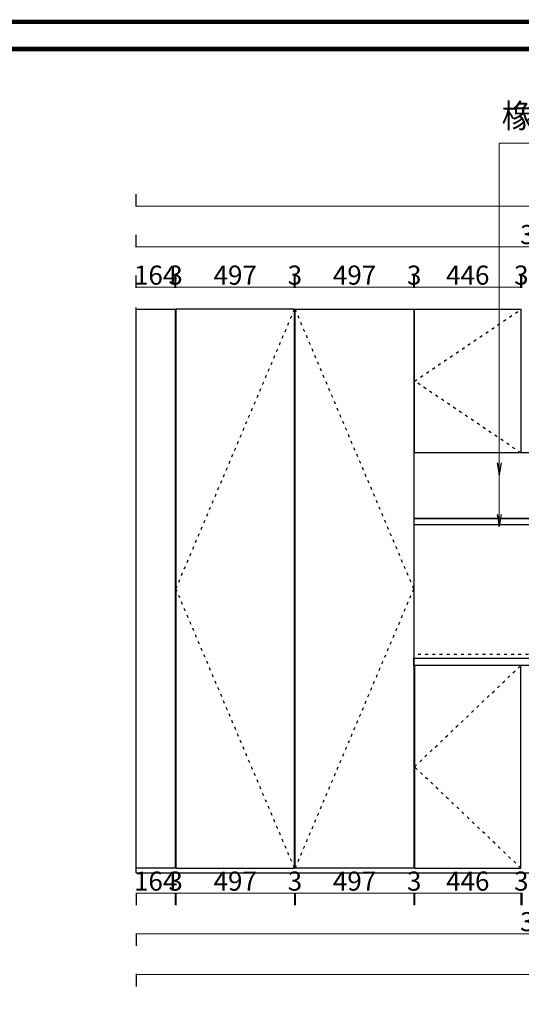
# Model space of a CAD drawing. Units: millimetres. Extents: x -216222 to -123035, y 2419839 to 2435447.
# Drawn here: x -153090 to -150987, y 2423242 to 2427367 of the extents above; entities that cross this region are included whole.
import ezdxf

# ---------------------------------------------------------------- set-up
doc = ezdxf.new("R2010")
doc.units = ezdxf.units.MM
doc.linetypes.add('$0$ACAD_ISO03W100', pattern=[30, 12, -18])
doc.layers.add('08打印', color=7, linetype='Continuous')
doc.layers.add('内框图层', color=1, linetype='Continuous')
doc.styles.get("Standard").update_dxf_attribs({"font": 'simhei.ttf'})
doc.styles.add('宋体', font='txt', dxfattribs={"width": 0.8})
doc.dimstyles.new('张辉', dxfattribs={"dimtxt": 80, "dimasz": 50, "dimexe": 50, "dimexo": 30, "dimtad": 1, "dimdec": 0, "dimtxsty": '宋体', "dimblk": 'NONE', "dimcen": 2.5, "dimclrd": 11, "dimclre": 11, "dimclrt": 7, "dimadec": 0, "dimazin": 0, "dimtfac": 1, "dimtdec": 0, "dimtix": 1, "dimtmove": 1, "dimatfit": 3, "dimldrblk": 'OPEN', "dimfxl": 30, "dimfxlon": 1, "dimlwd": 13, "dimarcsym": 0})

# ---------------------------------------------------------------- blocks, each defined once
blk = doc.blocks.new('*D35')
at = {"color": 11, "lineweight": -2, "ltscale": 500, "transparency": 16777216}
for p, q in [((-152601.7, 2426244.1), (-152601.7, 2426296.1)), ((-152437.7, 2426244.1), (-152437.7, 2426296.1))]:
    blk.add_line(p, q, dxfattribs=at)
at = {"color": 11, "linetype": 'ByBlock', "lineweight": 13, "ltscale": 500, "transparency": 16777216}
blk.add_line((-152601.7, 2426246.1), (-152437.7, 2426246.1), dxfattribs=at)
at = {"layer": 'Defpoints', "color": 0, "ltscale": 500, "transparency": 16777216}
for p in [(-152437.7, 2426246.1), (-152601.7, 2426161.1), (-152437.7, 2426161.1)]:
    blk.add_point(p, dxfattribs=at)
at = {"color": 7, "ltscale": 500, "transparency": 16777216, "insert": (-152519.7, 2426286.7), "char_height": 80, "attachment_point": 5, "style": '宋体'}
blk.add_mtext('164', dxfattribs=at)
blk = doc.blocks.new('_None')
blk = doc.blocks.new('_Open')
at = {"color": 0, "linetype": 'ByBlock', "lineweight": -2}
for p, q in [((-1, 0.167), (0, 0)), ((-1, -0.167), (0, 0)), ((0, 0), (-1, 0))]:
    blk.add_line(p, q, dxfattribs=at)
blk = doc.blocks.new('*D36')
at = {"color": 11, "lineweight": -2, "ltscale": 500, "transparency": 16777216}
for p, q in [((-152437.7, 2426244.1), (-152437.7, 2426296.1)), ((-152434.7, 2426244.1), (-152434.7, 2426296.1))]:
    blk.add_line(p, q, dxfattribs=at)
at = {"color": 11, "linetype": 'ByBlock', "lineweight": 13, "ltscale": 500, "transparency": 16777216}
blk.add_line((-152437.7, 2426246.1), (-152434.7, 2426246.1), dxfattribs=at)
at = {"layer": 'Defpoints', "color": 0, "ltscale": 500, "transparency": 16777216}
for p in [(-152434.7, 2426246.1), (-152437.7, 2426154.1), (-152434.7, 2426154.1)]:
    blk.add_point(p, dxfattribs=at)
at = {"color": 7, "ltscale": 500, "transparency": 16777216, "insert": (-152436.2, 2426286.7), "char_height": 80, "attachment_point": 5, "style": '宋体'}
blk.add_mtext('3', dxfattribs=at)
blk = doc.blocks.new('*D37')
at = {"color": 11, "lineweight": -2, "ltscale": 500, "transparency": 16777216}
for p, q in [((-152434.7, 2426244.1), (-152434.7, 2426296.1)), ((-151937.7, 2426244.1), (-151937.7, 2426296.1))]:
    blk.add_line(p, q, dxfattribs=at)
at = {"color": 11, "linetype": 'ByBlock', "lineweight": 13, "ltscale": 500, "transparency": 16777216}
blk.add_line((-152434.7, 2426246.1), (-151937.7, 2426246.1), dxfattribs=at)
at = {"layer": 'Defpoints', "color": 0, "ltscale": 500, "transparency": 16777216}
for p in [(-151937.7, 2426246.1), (-152434.7, 2426154.1), (-151937.7, 2426154.1)]:
    blk.add_point(p, dxfattribs=at)
at = {"color": 7, "ltscale": 500, "transparency": 16777216, "insert": (-152186.2, 2426286.7), "char_height": 80, "attachment_point": 5, "style": '宋体'}
blk.add_mtext('497', dxfattribs=at)
blk = doc.blocks.new('*D38')
at = {"color": 11, "lineweight": -2, "ltscale": 500, "transparency": 16777216}
for p, q in [((-151937.7, 2426244.1), (-151937.7, 2426296.1)), ((-151934.7, 2426244.1), (-151934.7, 2426296.1))]:
    blk.add_line(p, q, dxfattribs=at)
at = {"color": 11, "linetype": 'ByBlock', "lineweight": 13, "ltscale": 500, "transparency": 16777216}
blk.add_line((-151937.7, 2426246.1), (-151934.7, 2426246.1), dxfattribs=at)
at = {"layer": 'Defpoints', "color": 0, "ltscale": 500, "transparency": 16777216}
for p in [(-151934.7, 2426246.1), (-151937.7, 2426154.1), (-151934.7, 2426154.1)]:
    blk.add_point(p, dxfattribs=at)
at = {"color": 7, "ltscale": 500, "transparency": 16777216, "insert": (-151936.2, 2426286.7), "char_height": 80, "attachment_point": 5, "style": '宋体'}
blk.add_mtext('3', dxfattribs=at)
blk = doc.blocks.new('*D39')
at = {"color": 11, "lineweight": -2, "ltscale": 500, "transparency": 16777216}
for p, q in [((-151934.7, 2426244.1), (-151934.7, 2426296.1)), ((-151437.7, 2426244.1), (-151437.7, 2426296.1))]:
    blk.add_line(p, q, dxfattribs=at)
at = {"color": 11, "linetype": 'ByBlock', "lineweight": 13, "ltscale": 500, "transparency": 16777216}
blk.add_line((-151934.7, 2426246.1), (-151437.7, 2426246.1), dxfattribs=at)
at = {"layer": 'Defpoints', "color": 0, "ltscale": 500, "transparency": 16777216}
for p in [(-151437.7, 2426246.1), (-151934.7, 2426154.1), (-151437.7, 2426154.1)]:
    blk.add_point(p, dxfattribs=at)
at = {"color": 7, "ltscale": 500, "transparency": 16777216, "insert": (-151686.2, 2426286.7), "char_height": 80, "attachment_point": 5, "style": '宋体'}
blk.add_mtext('497', dxfattribs=at)
blk = doc.blocks.new('*D40')
at = {"color": 11, "lineweight": -2, "ltscale": 500, "transparency": 16777216}
for p, q in [((-151437.7, 2426244.1), (-151437.7, 2426296.1)), ((-151434.7, 2426244.1), (-151434.7, 2426296.1))]:
    blk.add_line(p, q, dxfattribs=at)
at = {"color": 11, "linetype": 'ByBlock', "lineweight": 13, "ltscale": 500, "transparency": 16777216}
blk.add_line((-151437.7, 2426246.1), (-151434.7, 2426246.1), dxfattribs=at)
at = {"layer": 'Defpoints', "color": 0, "ltscale": 500, "transparency": 16777216}
for p in [(-151434.7, 2426246.1), (-151437.7, 2426154.1), (-151434.7, 2426154.1)]:
    blk.add_point(p, dxfattribs=at)
at = {"color": 7, "ltscale": 500, "transparency": 16777216, "insert": (-151436.2, 2426286.7), "char_height": 80, "attachment_point": 5, "style": '宋体'}
blk.add_mtext('3', dxfattribs=at)
blk = doc.blocks.new('*D41')
at = {"color": 11, "lineweight": -2, "ltscale": 500, "transparency": 16777216}
for p, q in [((-151434.7, 2426244.1), (-151434.7, 2426296.1)), ((-150988.7, 2426244.1), (-150988.7, 2426296.1))]:
    blk.add_line(p, q, dxfattribs=at)
at = {"color": 11, "linetype": 'ByBlock', "lineweight": 13, "ltscale": 500, "transparency": 16777216}
blk.add_line((-151434.7, 2426246.1), (-150988.7, 2426246.1), dxfattribs=at)
at = {"layer": 'Defpoints', "color": 0, "ltscale": 500, "transparency": 16777216}
for p in [(-150988.7, 2426246.1), (-151434.7, 2426154.1), (-150988.7, 2426154.1)]:
    blk.add_point(p, dxfattribs=at)
at = {"color": 7, "ltscale": 500, "transparency": 16777216, "insert": (-151211.7, 2426286.7), "char_height": 80, "attachment_point": 5, "style": '宋体'}
blk.add_mtext('446', dxfattribs=at)
blk = doc.blocks.new('*D42')
at = {"color": 11, "lineweight": -2, "ltscale": 500, "transparency": 16777216}
for p, q in [((-150988.7, 2426244.1), (-150988.7, 2426296.1)), ((-150985.7, 2426244.1), (-150985.7, 2426296.1))]:
    blk.add_line(p, q, dxfattribs=at)
at = {"color": 11, "linetype": 'ByBlock', "lineweight": 13, "ltscale": 500, "transparency": 16777216}
blk.add_line((-150988.7, 2426246.1), (-150985.7, 2426246.1), dxfattribs=at)
at = {"layer": 'Defpoints', "color": 0, "ltscale": 500, "transparency": 16777216}
for p in [(-150985.7, 2426246.1), (-150988.7, 2426154.1), (-150985.7, 2426154.1)]:
    blk.add_point(p, dxfattribs=at)
at = {"color": 7, "ltscale": 500, "transparency": 16777216, "insert": (-150987.2, 2426286.7), "char_height": 80, "attachment_point": 5, "style": '宋体'}
blk.add_mtext('3', dxfattribs=at)
blk = doc.blocks.new('*D58')
at = {"color": 11, "lineweight": -2, "ltscale": 500, "transparency": 16777216}
for p, q in [((-152601.7, 2426414.1), (-152601.7, 2426466.1)), ((-149140.7, 2426414.1), (-149140.7, 2426466.1))]:
    blk.add_line(p, q, dxfattribs=at)
at = {"color": 11, "linetype": 'ByBlock', "lineweight": 13, "ltscale": 500, "transparency": 16777216}
blk.add_line((-152601.7, 2426416.1), (-149140.7, 2426416.1), dxfattribs=at)
at = {"layer": 'Defpoints', "color": 0, "ltscale": 500, "transparency": 16777216}
for p in [(-149140.7, 2426416.1), (-152601.7, 2426161.1), (-149140.7, 2426161.1)]:
    blk.add_point(p, dxfattribs=at)
at = {"color": 7, "ltscale": 500, "transparency": 16777216, "insert": (-150871.2, 2426456.7), "char_height": 80, "attachment_point": 5, "style": '宋体'}
blk.add_mtext('3461', dxfattribs=at)
blk = doc.blocks.new('*D67')
at = {"color": 11, "lineweight": -2, "ltscale": 500, "transparency": 16777216}
for p, q in [((-152601.7, 2426584.1), (-152601.7, 2426636.1)), ((-148110.7, 2426584.1), (-148110.7, 2426636.1))]:
    blk.add_line(p, q, dxfattribs=at)
at = {"color": 11, "linetype": 'ByBlock', "lineweight": 13, "ltscale": 500, "transparency": 16777216}
blk.add_line((-152601.7, 2426586.1), (-148110.7, 2426586.1), dxfattribs=at)
at = {"layer": 'Defpoints', "color": 0, "ltscale": 500, "transparency": 16777216}
for p in [(-148110.7, 2426586.1), (-152601.7, 2426154.1), (-148110.7, 2426161.1)]:
    blk.add_point(p, dxfattribs=at)
at = {"color": 7, "ltscale": 500, "transparency": 16777216, "insert": (-150356.2, 2426626.7), "char_height": 80, "attachment_point": 5, "style": '宋体'}
blk.add_mtext('4491', dxfattribs=at)
blk = doc.blocks.new('*D69')
at = {"color": 11, "lineweight": -2, "ltscale": 500, "transparency": 16777216}
for p, q in [((-152601.7, 2423709.1), (-152601.7, 2423657.1)), ((-152437.7, 2423709.1), (-152437.7, 2423657.1))]:
    blk.add_line(p, q, dxfattribs=at)
at = {"color": 11, "linetype": 'ByBlock', "lineweight": 13, "ltscale": 500, "transparency": 16777216}
blk.add_line((-152601.7, 2423707.1), (-152437.7, 2423707.1), dxfattribs=at)
at = {"layer": 'Defpoints', "color": 0, "ltscale": 500, "transparency": 16777216}
for p in [(-152601.7, 2423792.1), (-152437.7, 2423792.1), (-152437.7, 2423707.1)]:
    blk.add_point(p, dxfattribs=at)
at = {"color": 7, "ltscale": 500, "transparency": 16777216, "insert": (-152519.7, 2423747.7), "char_height": 80, "attachment_point": 5, "style": '宋体'}
blk.add_mtext('164', dxfattribs=at)
blk = doc.blocks.new('*D70')
at = {"color": 11, "lineweight": -2, "ltscale": 500, "transparency": 16777216}
for p, q in [((-152437.7, 2423709.1), (-152437.7, 2423657.1)), ((-152434.7, 2423709.1), (-152434.7, 2423657.1))]:
    blk.add_line(p, q, dxfattribs=at)
at = {"color": 11, "linetype": 'ByBlock', "lineweight": 13, "ltscale": 500, "transparency": 16777216}
blk.add_line((-152437.7, 2423707.1), (-152434.7, 2423707.1), dxfattribs=at)
at = {"layer": 'Defpoints', "color": 0, "ltscale": 500, "transparency": 16777216}
for p in [(-152437.7, 2423812.1), (-152434.7, 2423812.1), (-152434.7, 2423707.1)]:
    blk.add_point(p, dxfattribs=at)
at = {"color": 7, "ltscale": 500, "transparency": 16777216, "insert": (-152436.2, 2423747.7), "char_height": 80, "attachment_point": 5, "style": '宋体'}
blk.add_mtext('3', dxfattribs=at)
blk = doc.blocks.new('*D71')
at = {"color": 11, "lineweight": -2, "ltscale": 500, "transparency": 16777216}
for p, q in [((-152434.7, 2423709.1), (-152434.7, 2423657.1)), ((-151937.7, 2423709.1), (-151937.7, 2423657.1))]:
    blk.add_line(p, q, dxfattribs=at)
at = {"color": 11, "linetype": 'ByBlock', "lineweight": 13, "ltscale": 500, "transparency": 16777216}
blk.add_line((-152434.7, 2423707.1), (-151937.7, 2423707.1), dxfattribs=at)
at = {"layer": 'Defpoints', "color": 0, "ltscale": 500, "transparency": 16777216}
for p in [(-152434.7, 2423812.1), (-151937.7, 2423812.1), (-151937.7, 2423707.1)]:
    blk.add_point(p, dxfattribs=at)
at = {"color": 7, "ltscale": 500, "transparency": 16777216, "insert": (-152186.2, 2423747.7), "char_height": 80, "attachment_point": 5, "style": '宋体'}
blk.add_mtext('497', dxfattribs=at)
blk = doc.blocks.new('*D72')
at = {"color": 11, "lineweight": -2, "ltscale": 500, "transparency": 16777216}
for p, q in [((-151937.7, 2423709.1), (-151937.7, 2423657.1)), ((-151934.7, 2423709.1), (-151934.7, 2423657.1))]:
    blk.add_line(p, q, dxfattribs=at)
at = {"color": 11, "linetype": 'ByBlock', "lineweight": 13, "ltscale": 500, "transparency": 16777216}
blk.add_line((-151937.7, 2423707.1), (-151934.7, 2423707.1), dxfattribs=at)
at = {"layer": 'Defpoints', "color": 0, "ltscale": 500, "transparency": 16777216}
for p in [(-151937.7, 2423812.1), (-151934.7, 2423812.1), (-151934.7, 2423707.1)]:
    blk.add_point(p, dxfattribs=at)
at = {"color": 7, "ltscale": 500, "transparency": 16777216, "insert": (-151936.2, 2423747.7), "char_height": 80, "attachment_point": 5, "style": '宋体'}
blk.add_mtext('3', dxfattribs=at)
blk = doc.blocks.new('*D73')
at = {"color": 11, "lineweight": -2, "ltscale": 500, "transparency": 16777216}
for p, q in [((-151934.7, 2423709.1), (-151934.7, 2423657.1)), ((-151437.7, 2423709.1), (-151437.7, 2423657.1))]:
    blk.add_line(p, q, dxfattribs=at)
at = {"color": 11, "linetype": 'ByBlock', "lineweight": 13, "ltscale": 500, "transparency": 16777216}
blk.add_line((-151934.7, 2423707.1), (-151437.7, 2423707.1), dxfattribs=at)
at = {"layer": 'Defpoints', "color": 0, "ltscale": 500, "transparency": 16777216}
for p in [(-151934.7, 2423812.1), (-151437.7, 2423812.1), (-151437.7, 2423707.1)]:
    blk.add_point(p, dxfattribs=at)
at = {"color": 7, "ltscale": 500, "transparency": 16777216, "insert": (-151686.2, 2423747.7), "char_height": 80, "attachment_point": 5, "style": '宋体'}
blk.add_mtext('497', dxfattribs=at)
blk = doc.blocks.new('*D74')
at = {"color": 11, "lineweight": -2, "ltscale": 500, "transparency": 16777216}
for p, q in [((-151437.7, 2423709.1), (-151437.7, 2423657.1)), ((-151434.7, 2423709.1), (-151434.7, 2423657.1))]:
    blk.add_line(p, q, dxfattribs=at)
at = {"color": 11, "linetype": 'ByBlock', "lineweight": 13, "ltscale": 500, "transparency": 16777216}
blk.add_line((-151437.7, 2423707.1), (-151434.7, 2423707.1), dxfattribs=at)
at = {"layer": 'Defpoints', "color": 0, "ltscale": 500, "transparency": 16777216}
for p in [(-151437.7, 2423812.1), (-151434.7, 2423812.1), (-151434.7, 2423707.1)]:
    blk.add_point(p, dxfattribs=at)
at = {"color": 7, "ltscale": 500, "transparency": 16777216, "insert": (-151436.2, 2423747.7), "char_height": 80, "attachment_point": 5, "style": '宋体'}
blk.add_mtext('3', dxfattribs=at)
blk = doc.blocks.new('*D75')
at = {"color": 11, "lineweight": -2, "ltscale": 500, "transparency": 16777216}
for p, q in [((-151434.7, 2423709.1), (-151434.7, 2423657.1)), ((-150988.7, 2423709.1), (-150988.7, 2423657.1))]:
    blk.add_line(p, q, dxfattribs=at)
at = {"color": 11, "linetype": 'ByBlock', "lineweight": 13, "ltscale": 500, "transparency": 16777216}
blk.add_line((-151434.7, 2423707.1), (-150988.7, 2423707.1), dxfattribs=at)
at = {"layer": 'Defpoints', "color": 0, "ltscale": 500, "transparency": 16777216}
for p in [(-151434.7, 2423812.1), (-150988.7, 2423812.1), (-150988.7, 2423707.1)]:
    blk.add_point(p, dxfattribs=at)
at = {"color": 7, "ltscale": 500, "transparency": 16777216, "insert": (-151211.7, 2423747.7), "char_height": 80, "attachment_point": 5, "style": '宋体'}
blk.add_mtext('446', dxfattribs=at)
blk = doc.blocks.new('*D76')
at = {"color": 11, "lineweight": -2, "ltscale": 500, "transparency": 16777216}
for p, q in [((-150988.7, 2423709.1), (-150988.7, 2423657.1)), ((-150985.7, 2423709.1), (-150985.7, 2423657.1))]:
    blk.add_line(p, q, dxfattribs=at)
at = {"color": 11, "linetype": 'ByBlock', "lineweight": 13, "ltscale": 500, "transparency": 16777216}
blk.add_line((-150988.7, 2423707.1), (-150985.7, 2423707.1), dxfattribs=at)
at = {"layer": 'Defpoints', "color": 0, "ltscale": 500, "transparency": 16777216}
for p in [(-150988.7, 2423812.1), (-150985.7, 2423812.1), (-150985.7, 2423707.1)]:
    blk.add_point(p, dxfattribs=at)
at = {"color": 7, "ltscale": 500, "transparency": 16777216, "insert": (-150987.2, 2423747.7), "char_height": 80, "attachment_point": 5, "style": '宋体'}
blk.add_mtext('3', dxfattribs=at)
blk = doc.blocks.new('*D88')
at = {"color": 11, "lineweight": -2, "ltscale": 500, "transparency": 16777216}
for p, q in [((-152601.7, 2423539.1), (-152601.7, 2423487.1)), ((-149140.7, 2423539.1), (-149140.7, 2423487.1))]:
    blk.add_line(p, q, dxfattribs=at)
at = {"color": 11, "linetype": 'ByBlock', "lineweight": 13, "ltscale": 500, "transparency": 16777216}
blk.add_line((-152601.7, 2423537.1), (-149140.7, 2423537.1), dxfattribs=at)
at = {"layer": 'Defpoints', "color": 0, "ltscale": 500, "transparency": 16777216}
for p in [(-152601.7, 2423792.1), (-149140.7, 2423792.1), (-149140.7, 2423537.1)]:
    blk.add_point(p, dxfattribs=at)
at = {"color": 7, "ltscale": 500, "transparency": 16777216, "insert": (-150871.2, 2423577.7), "char_height": 80, "attachment_point": 5, "style": '宋体'}
blk.add_mtext('3461', dxfattribs=at)
blk = doc.blocks.new('*D95')
at = {"color": 11, "lineweight": -2, "ltscale": 500, "transparency": 16777216}
for p, q in [((-152601.7, 2423369.1), (-152601.7, 2423317.1)), ((-148110.7, 2423369.1), (-148110.7, 2423317.1))]:
    blk.add_line(p, q, dxfattribs=at)
at = {"color": 11, "linetype": 'ByBlock', "lineweight": 13, "ltscale": 500, "transparency": 16777216}
blk.add_line((-152601.7, 2423367.1), (-148110.7, 2423367.1), dxfattribs=at)
at = {"layer": 'Defpoints', "color": 0, "ltscale": 500, "transparency": 16777216}
for p in [(-152601.7, 2423792.1), (-148110.7, 2423792.1), (-148110.7, 2423367.1)]:
    blk.add_point(p, dxfattribs=at)
at = {"color": 7, "ltscale": 500, "transparency": 16777216, "insert": (-150356.2, 2423407.7), "char_height": 80, "attachment_point": 5, "style": '宋体'}
blk.add_mtext('4491', dxfattribs=at)
blk = doc.blocks.new('asdgasdfgsdrg3.3155')
at = {"lineweight": 40, "const_width": 0.0000525}
for points in [[(1101.309585, 4579.879083), (1101.279005, 4579.879083), (1101.279005, 4579.900078), (1101.309585, 4579.900078)], [(1101.309585, 4579.879083), (1101.279005, 4579.879083), (1101.279005, 4579.900078), (1101.309585, 4579.900078)], [(1101.309585, 4579.879083), (1101.279005, 4579.879083), (1101.279005, 4579.900078), (1101.309585, 4579.900078)], [(1101.309349, 4579.8794), (1101.279321, 4579.8794), (1101.279321, 4579.899761), (1101.309349, 4579.899761)], [(1101.309349, 4579.8794), (1101.279321, 4579.8794), (1101.279321, 4579.899761), (1101.309349, 4579.899761)], [(1101.309349, 4579.8794), (1101.279321, 4579.8794), (1101.279321, 4579.899761), (1101.309349, 4579.899761)]]:
    blk.add_lwpolyline(points, close=True, dxfattribs=at)
at = {"layer": '08打印', "color": 7, "ltscale": 500}
blk.add_lwpolyline([(1101.279005, 4579.900078), (1101.309585, 4579.900078), (1101.309585, 4579.879083), (1101.279005, 4579.879083)], close=True, dxfattribs=at)
at = {"layer": '内框图层', "color": 7, "ltscale": 500}
blk.add_lwpolyline([(1101.286141, 4579.8794), (1101.309349, 4579.8794), (1101.309349, 4579.899761), (1101.286141, 4579.899761)], close=True, dxfattribs=at)

msp = doc.modelspace()

# ---------------------------------------------------------------- linework, layer by layer
at = {"color": 4}
msp.add_line((-152601.734, 2423792.06), (-152601.734, 2426161.06), dxfattribs=at)
at = {"color": 7, "ltscale": 500}
msp.add_line((-152601.734, 2423792.06), (-148110.734, 2423792.06), dxfattribs=at)
at = {"color": 4}
for points in [[(-152601.734, 2426154.06), (-152437.734, 2426154.06), (-152437.734, 2423812.06), (-152601.734, 2423812.06)], [(-152434.734, 2423812.06), (-151937.734, 2423812.06), (-151937.734, 2426154.06), (-152434.734, 2426154.06)], [(-151934.734, 2426154.06), (-151437.734, 2426154.06), (-151437.734, 2423812.06), (-151934.734, 2423812.06)], [(-151434.734, 2426154.06), (-150988.734, 2426154.06), (-150988.734, 2425552.06), (-151434.734, 2425552.06)], [(-151434.734, 2423812.06), (-150988.734, 2423812.06), (-150988.734, 2424662.06), (-151434.734, 2424662.06)]]:
    msp.add_lwpolyline(points, close=True, dxfattribs=at)
at = {"color": 252, "linetype": '$0$ACAD_ISO03W100', "lineweight": -3, "true_color": 0x939598}
for points in [[(-151937.734, 2423812.06), (-152434.734, 2424983.06), (-151937.734, 2426154.06)], [(-151934.734, 2423812.06), (-151437.734, 2424983.06), (-151934.734, 2426154.06)], [(-150988.734, 2425552.06), (-151434.734, 2425853.06), (-150988.734, 2426154.06)], [(-150988.734, 2423812.06), (-151434.734, 2424237.06), (-150988.734, 2424662.06)]]:
    msp.add_lwpolyline(points, dxfattribs=at)
at = {"color": 6, "ltscale": 500}
for points in [[(-151437.734, 2425277.06), (-149637.734, 2425277.06), (-149637.734, 2425552.06), (-151437.734, 2425552.06)], [(-151437.734, 2425252.06), (-149637.734, 2425252.06), (-149637.734, 2425277.06), (-151437.734, 2425277.06)]]:
    msp.add_lwpolyline(points, close=True, dxfattribs=at)
at = {"color": 252, "linetype": '$0$ACAD_ISO03W100', "lineweight": -3, "true_color": 0x939598}
msp.add_lwpolyline([(-151437.734, 2424692.06), (-149637.734, 2424692.06), (-149637.734, 2424707.06), (-151437.734, 2424707.06)], close=True, dxfattribs=at)
at = {"color": 7, "ltscale": 500}
msp.add_lwpolyline([(-151437.734, 2424692.06), (-149637.734, 2424692.06), (-149637.734, 2424662.06), (-151437.734, 2424662.06)], close=True, dxfattribs=at)
at = {"layer": '08打印'}
msp.add_lwpolyline([(-156986.708, 2419858.283), (-146062.633, 2419858.283), (-146062.633, 2427357.977), (-156986.708, 2427357.977)], close=True, dxfattribs=at)
at = {"layer": '内框图层'}
msp.add_lwpolyline([(-154437.299, 2419971.284), (-146147.002, 2419971.284), (-146147.002, 2427244.976), (-154437.299, 2427244.976)], close=True, dxfattribs=at)

# ---------------------------------------------------------------- block references
at = {"xscale": 357223.6263696763, "yscale": 357223.6263696763, "zscale": 357223.6263696763}
msp.add_blockref('asdgasdfgsdrg3.3155', (-393559866.372, -1633621156.219), dxfattribs=at)

# ---------------------------------------------------------------- texts
at = {"color": 7, "ltscale": 500, "insert": (-151070.04, 2427014.346), "char_height": 100, "attachment_point": 1}
msp.add_mtext_dynamic_manual_height_columns('{\\fSimSun|b0|i0|c134|p2;橡木棕咖}', width=800, gutter_width=12.5, heights=[0], dxfattribs=at)

# ---------------------------------------------------------------- dimensions: what is measured, and where the dimension line sits
at = {"color": 7, "ltscale": 500}
for base, p1, p2, picture, middle in [((-148110.734, 2426586.06), (-152601.734, 2426154.06), (-148110.734, 2426161.06), '*D67', (-150356.234, 2426626.685)), ((-149140.734, 2426416.06), (-152601.734, 2426161.06), (-149140.734, 2426161.06), '*D58', (-150871.234, 2426456.685)), ((-152437.734, 2426246.06), (-152601.734, 2426161.06), (-152437.734, 2426161.06), '*D35', (-152519.734, 2426286.685)), ((-152434.734, 2426246.06), (-152437.734, 2426154.06), (-152434.734, 2426154.06), '*D36', (-152436.234, 2426286.685)), ((-151937.734, 2426246.06), (-152434.734, 2426154.06), (-151937.734, 2426154.06), '*D37', (-152186.234, 2426286.685)), ((-151934.734, 2426246.06), (-151937.734, 2426154.06), (-151934.734, 2426154.06), '*D38', (-151936.234, 2426286.685)), ((-151437.734, 2426246.06), (-151934.734, 2426154.06), (-151437.734, 2426154.06), '*D39', (-151686.234, 2426286.685)), ((-151434.734, 2426246.06), (-151437.734, 2426154.06), (-151434.734, 2426154.06), '*D40', (-151436.234, 2426286.685)), ((-150988.734, 2426246.06), (-151434.734, 2426154.06), (-150988.734, 2426154.06), '*D41', (-151211.734, 2426286.685)), ((-150985.734, 2426246.06), (-150988.734, 2426154.06), (-150985.734, 2426154.06), '*D42', (-150987.234, 2426286.685)), ((-152437.734, 2423707.06), (-152601.734, 2423792.06), (-152437.734, 2423792.06), '*D69', (-152519.734, 2423747.685)), ((-152434.734, 2423707.06), (-152437.734, 2423812.06), (-152434.734, 2423812.06), '*D70', (-152436.234, 2423747.685)), ((-151937.734, 2423707.06), (-152434.734, 2423812.06), (-151937.734, 2423812.06), '*D71', (-152186.234, 2423747.685)), ((-151934.734, 2423707.06), (-151937.734, 2423812.06), (-151934.734, 2423812.06), '*D72', (-151936.234, 2423747.685)), ((-151437.734, 2423707.06), (-151934.734, 2423812.06), (-151437.734, 2423812.06), '*D73', (-151686.234, 2423747.685)), ((-151434.734, 2423707.06), (-151437.734, 2423812.06), (-151434.734, 2423812.06), '*D74', (-151436.234, 2423747.685)), ((-150988.734, 2423707.06), (-151434.734, 2423812.06), (-150988.734, 2423812.06), '*D75', (-151211.734, 2423747.685)), ((-150985.734, 2423707.06), (-150988.734, 2423812.06), (-150985.734, 2423812.06), '*D76', (-150987.234, 2423747.685)), ((-149140.734, 2423537.06), (-152601.734, 2423792.06), (-149140.734, 2423792.06), '*D88', (-150871.234, 2423577.685)), ((-148110.734, 2423367.06), (-152601.734, 2423792.06), (-148110.734, 2423792.06), '*D95', (-150356.234, 2423407.685))]:
    dim = msp.add_linear_dim(base=base, p1=p1, p2=p2, dimstyle='张辉', override={"dimfxl": 2, "dimarcsym": 1}, dxfattribs=at)
    dim.commit()
    dim.dimension.update_dxf_attribs({"geometry": picture, "text_midpoint": middle})

# ---------------------------------------------------------------- leaders
for points in [[(-151080.04, 2425244.552), (-151080.04, 2426849.742), (-150500.04, 2426849.742)], [(-151080.04, 2425460.033), (-151080.04, 2426849.742), (-150500.04, 2426849.742)]]:
    msp.add_leader(points, dimstyle='张辉', override={"dimgap": 0.625, "dimtad": 0, "dimfxl": 20, "dimarcsym": 1}, dxfattribs=at)

doc.saveas('drawing.dxf')
